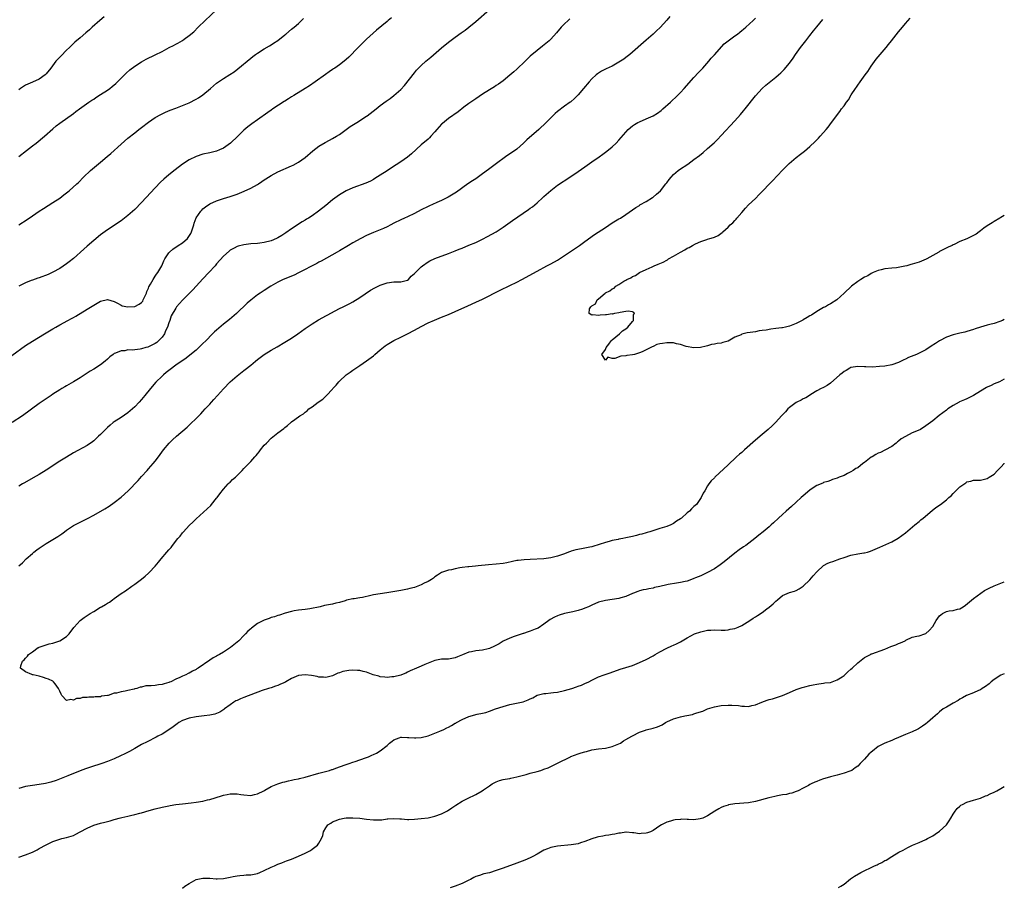
# Model space of a CAD drawing. Units: inches. Extents: x 2508000 to 2511000, y 1557000 to 1560000.
# Drawn here: x 2510711 to 2511000, y 1557587 to 1557841 of the extents above; entities that cross this region are included whole.
import ezdxf

# ---------------------------------------------------------------- set-up
doc = ezdxf.new("R2010")
doc.units = ezdxf.units.IN
doc.header["$MEASUREMENT"] = 0
doc.layers.add('LD25081557_10ft', color=9, linetype='Continuous')

msp = doc.modelspace()

# ---------------------------------------------------------------- linework, layer by layer
at = {"layer": 'LD25081557_10ft'}
for points, elevation in [([(2510709, 1557742.73), (2510713, 1557745.61), (2510715, 1557746.91), (2510718.57, 1557749), (2510721, 1557750.5), (2510721.85, 1557751), (2510723, 1557751.64), (2510725.33, 1557753), (2510726.44, 1557753.56), (2510727, 1557753.88), (2510727.73, 1557754.27), (2510731, 1557756.26), (2510733, 1557757.5), (2510735, 1557758.61), (2510737, 1557759.15), (2510739, 1557758.51), (2510739.95, 1557758.05), (2510741, 1557757.44), (2510741.3, 1557757.3), (2510743, 1557756.95), (2510745, 1557757.09), (2510746.28, 1557757.72), (2510747, 1557758.26), (2510747.33, 1557758.67), (2510747.51, 1557759), (2510748.43, 1557761), (2510748.55, 1557761.45), (2510749, 1557762.48), (2510749.14, 1557762.86), (2510749.63, 1557763.63), (2510750.38, 1557765), (2510751, 1557765.97), (2510751.42, 1557766.58), (2510751.78, 1557767), (2510752.9, 1557769), (2510753.54, 1557770.46), (2510753.82, 1557771), (2510755, 1557772.8), (2510755.16, 1557773), (2510756.13, 1557773.87), (2510757.78, 1557775), (2510759, 1557775.77), (2510760.42, 1557777), (2510760.71, 1557777.29), (2510761.48, 1557778.52), (2510761.68, 1557779), (2510762.33, 1557781), (2510762.45, 1557781.55), (2510763, 1557783.06), (2510764.34, 1557785), (2510764.65, 1557785.35), (2510765, 1557785.68), (2510765.71, 1557786.29), (2510767, 1557787.17), (2510769, 1557788.1), (2510771, 1557788.75), (2510773, 1557789.33), (2510775, 1557790.01), (2510775.71, 1557790.29), (2510777.11, 1557790.89), (2510779, 1557791.77), (2510781, 1557792.85), (2510781.25, 1557793), (2510782.29, 1557793.71), (2510783, 1557794.25), (2510783.45, 1557794.55), (2510785, 1557795.53), (2510787, 1557796.55), (2510791, 1557798.31), (2510791.47, 1557798.53), (2510793, 1557799.36), (2510795, 1557800.81), (2510797.25, 1557802.75), (2510799, 1557804.07), (2510800.82, 1557805.18), (2510802.12, 1557805.88), (2510803, 1557806.32), (2510804.19, 1557807), (2510805, 1557807.53), (2510807, 1557809), (2510808.13, 1557809.87), (2510810.09, 1557811), (2510813, 1557812.88), (2510813.18, 1557813), (2510815.75, 1557815), (2510817, 1557816), (2510818.73, 1557817.27), (2510819, 1557817.5), (2510819.89, 1557818.11), (2510821, 1557818.93), (2510823, 1557820.72), (2510824.07, 1557821.93), (2510827, 1557825.61), (2510827.64, 1557826.36), (2510828.25, 1557827), (2510829, 1557827.75), (2510830.37, 1557829), (2510831.8, 1557830.2), (2510835, 1557832.96), (2510837, 1557834.59), (2510839, 1557836.09), (2510840.7, 1557837.3), (2510841.85, 1557838.15), (2510843, 1557839.04), (2510845, 1557840.7), (2510849, 1557844.14)], 7010), ([(2510711, 1557801.11), (2510713.22, 1557802.78), (2510715, 1557804.19), (2510716.06, 1557805), (2510718.53, 1557807), (2510721, 1557809.21), (2510721.98, 1557810.02), (2510723, 1557810.82), (2510727, 1557813.68), (2510727.75, 1557814.25), (2510728.77, 1557815), (2510731.58, 1557817), (2510732.42, 1557817.58), (2510733, 1557817.93), (2510733.63, 1557818.37), (2510735, 1557819.21), (2510737, 1557820.52), (2510737.67, 1557821), (2510738.42, 1557821.58), (2510739.48, 1557822.52), (2510739.96, 1557823), (2510741, 1557824.08), (2510742.48, 1557825.52), (2510743.56, 1557826.44), (2510745, 1557827.52), (2510747, 1557828.81), (2510748.39, 1557829.61), (2510751, 1557830.92), (2510753, 1557831.91), (2510755.11, 1557833), (2510756.38, 1557833.62), (2510757, 1557833.98), (2510757.68, 1557834.32), (2510759, 1557835.14), (2510759.49, 1557835.49), (2510761, 1557836.53), (2510762.33, 1557837.67), (2510763.62, 1557839), (2510765.62, 1557841), (2510769, 1557844.1)], 7040), ([(2510872.57, 1557841.43), (2510872.09, 1557841), (2510871, 1557839.98), (2510870.09, 1557839), (2510868.69, 1557837.31), (2510867, 1557835.44), (2510866.54, 1557835), (2510864.61, 1557833.39), (2510863, 1557832.16), (2510861, 1557830.45), (2510859.46, 1557829), (2510857, 1557826.64), (2510856.12, 1557825.88), (2510855, 1557824.94), (2510853, 1557823.3), (2510851.7, 1557822.3), (2510851, 1557821.86), (2510850.49, 1557821.51), (2510849, 1557820.61), (2510847, 1557819.34), (2510845, 1557818.02), (2510843.52, 1557817), (2510843, 1557816.63), (2510841.51, 1557815.51), (2510839.81, 1557814.19), (2510837, 1557812.19), (2510835.24, 1557810.76), (2510835, 1557810.52), (2510834.26, 1557809.74), (2510833.61, 1557809), (2510833, 1557808.27), (2510831.86, 1557807), (2510831.44, 1557806.56), (2510831, 1557806.17), (2510829, 1557804.49), (2510826.16, 1557801.84), (2510825, 1557800.87), (2510823, 1557799.5), (2510820.27, 1557797.73), (2510819, 1557796.87), (2510817, 1557795.55), (2510815.43, 1557794.57), (2510815, 1557794.34), (2510814.13, 1557793.87), (2510812.75, 1557793.25), (2510809, 1557791.89), (2510807, 1557791), (2510805, 1557789.79), (2510803, 1557788.33), (2510801, 1557786.73), (2510798.9, 1557785), (2510797, 1557783.67), (2510795.97, 1557783), (2510795.36, 1557782.64), (2510795, 1557782.4), (2510794.09, 1557781.91), (2510793, 1557781.19), (2510792.88, 1557781.12), (2510791, 1557779.86), (2510789.32, 1557778.68), (2510789, 1557778.43), (2510788.1, 1557777.9), (2510787, 1557777.19), (2510786.6, 1557777), (2510785, 1557776.33), (2510783, 1557775.81), (2510781.67, 1557775.67), (2510781, 1557775.57), (2510779, 1557775.42), (2510777, 1557775.16), (2510775.28, 1557774.72), (2510775, 1557774.62), (2510774.17, 1557774.17), (2510773, 1557773.58), (2510772.67, 1557773.33), (2510771, 1557771.86), (2510769, 1557769.56), (2510768.76, 1557769.24), (2510768.55, 1557769), (2510766.75, 1557767), (2510765, 1557765.15), (2510762.05, 1557761.95), (2510761, 1557760.89), (2510759, 1557758.9), (2510757.29, 1557757), (2510757, 1557756.6), (2510755.68, 1557754.32), (2510755.29, 1557753), (2510755, 1557752.26), (2510754.61, 1557751), (2510754.05, 1557749.95), (2510753.68, 1557749), (2510753, 1557748.1), (2510752.01, 1557747), (2510751.48, 1557746.52), (2510751, 1557746.21), (2510749, 1557745.22), (2510748.82, 1557745.18), (2510748.22, 1557745), (2510747, 1557744.66), (2510746.56, 1557744.56), (2510745, 1557744.4), (2510744.27, 1557744.27), (2510743, 1557744.31), (2510742.09, 1557744.09), (2510741, 1557744.09), (2510739.35, 1557743.35), (2510739, 1557743.24), (2510738.66, 1557743), (2510737.73, 1557742.27), (2510737, 1557741.58), (2510736.31, 1557741), (2510735, 1557739.94), (2510733, 1557738.67), (2510731.94, 1557738.06), (2510730.72, 1557737.28), (2510729, 1557736.16), (2510727.06, 1557734.94), (2510725, 1557733.76), (2510724.49, 1557733.51), (2510723.62, 1557733), (2510723, 1557732.63), (2510721, 1557731.36), (2510720.46, 1557731), (2510718.44, 1557729.56), (2510717, 1557728.57), (2510712.06, 1557725), (2510709.09, 1557723)], 7000), ([(2510710.98, 1557780.98), (2510713.45, 1557782.55), (2510715, 1557783.63), (2510717, 1557785.01), (2510718.21, 1557785.79), (2510721, 1557787.55), (2510723, 1557788.89), (2510724.21, 1557789.79), (2510725.76, 1557791), (2510728.03, 1557793), (2510728.52, 1557793.48), (2510729.95, 1557795), (2510732.04, 1557797), (2510735, 1557799.41), (2510736.95, 1557801.05), (2510738.01, 1557801.99), (2510741, 1557804.69), (2510743, 1557806.41), (2510745, 1557808.04), (2510746.22, 1557809), (2510747, 1557809.61), (2510749, 1557811.13), (2510751, 1557812.46), (2510752.63, 1557813.37), (2510753.97, 1557814.03), (2510755.36, 1557814.64), (2510757, 1557815.29), (2510759, 1557816.03), (2510761, 1557816.84), (2510763, 1557817.86), (2510763.71, 1557818.29), (2510765, 1557819.17), (2510767.17, 1557821), (2510769, 1557822.6), (2510769.23, 1557822.77), (2510771, 1557823.99), (2510772.88, 1557825.12), (2510774.11, 1557825.89), (2510775.26, 1557826.74), (2510779, 1557829.92), (2510779.6, 1557830.4), (2510780.41, 1557831), (2510781, 1557831.41), (2510783, 1557832.63), (2510784.49, 1557833.51), (2510785, 1557833.78), (2510785.73, 1557834.27), (2510787, 1557835.07), (2510789, 1557836.76), (2510789.31, 1557837), (2510791, 1557838.44), (2510791.33, 1557838.67), (2510791.78, 1557839), (2510793, 1557840.05), (2510794.5, 1557841.5)], 7030), ([(2510901.88, 1557842.12), (2510900.99, 1557841.01), (2510899.06, 1557838.94), (2510898.05, 1557837.95), (2510897, 1557836.96), (2510895, 1557835.17), (2510890.17, 1557831), (2510889, 1557830.06), (2510888.4, 1557829.6), (2510887, 1557828.69), (2510885, 1557827.61), (2510883.23, 1557826.77), (2510881.91, 1557826.09), (2510880.68, 1557825.32), (2510880.29, 1557825), (2510879, 1557823.83), (2510878.23, 1557823), (2510876.57, 1557821), (2510875, 1557819.18), (2510873.91, 1557818.09), (2510872.85, 1557817.15), (2510872.65, 1557817), (2510871, 1557815.79), (2510869, 1557814.3), (2510868.32, 1557813.68), (2510867.61, 1557813), (2510867, 1557812.45), (2510865.6, 1557811), (2510863.47, 1557809), (2510860.02, 1557805.98), (2510859, 1557804.98), (2510857, 1557803.26), (2510853.71, 1557801), (2510851.06, 1557799), (2510849.91, 1557798.09), (2510848.74, 1557797.26), (2510847, 1557795.94), (2510845, 1557794.53), (2510844.07, 1557793.93), (2510842.72, 1557793), (2510839.38, 1557790.62), (2510836.91, 1557789.09), (2510835, 1557788.16), (2510833.56, 1557787.56), (2510832.36, 1557787), (2510831.42, 1557786.58), (2510831, 1557786.42), (2510829, 1557785.44), (2510827, 1557784.38), (2510825, 1557783.38), (2510824.15, 1557783), (2510823, 1557782.45), (2510821, 1557781.47), (2510820.08, 1557781), (2510819, 1557780.4), (2510817.96, 1557779.96), (2510817, 1557779.51), (2510815, 1557778.74), (2510813, 1557777.87), (2510811.26, 1557777), (2510809, 1557775.75), (2510807.71, 1557775), (2510805, 1557773.36), (2510804.38, 1557773), (2510801.27, 1557771.27), (2510799.65, 1557770.35), (2510799, 1557770.02), (2510798.36, 1557769.64), (2510793.06, 1557766.94), (2510791.7, 1557766.3), (2510788.51, 1557765), (2510787, 1557764.23), (2510784.89, 1557763), (2510783, 1557761.76), (2510781.76, 1557761), (2510781, 1557760.48), (2510779, 1557758.92), (2510777.99, 1557758.01), (2510774.84, 1557755), (2510772.78, 1557753.22), (2510771, 1557751.84), (2510769, 1557750.17), (2510768.38, 1557749.62), (2510767.77, 1557749), (2510765.8, 1557747), (2510765, 1557746.17), (2510763, 1557744.27), (2510761.19, 1557742.81), (2510760.05, 1557741.95), (2510757, 1557739.82), (2510755.38, 1557738.62), (2510754.26, 1557737.74), (2510753.41, 1557737), (2510753, 1557736.63), (2510751.16, 1557734.84), (2510749.58, 1557733), (2510748, 1557731), (2510747, 1557729.77), (2510746.31, 1557729), (2510745, 1557727.61), (2510744.31, 1557727), (2510743, 1557725.91), (2510741, 1557724.55), (2510739, 1557723.24), (2510738.7, 1557723), (2510737.79, 1557722.21), (2510737, 1557721.57), (2510736.41, 1557721), (2510735, 1557719.56), (2510734.41, 1557719), (2510733, 1557717.69), (2510732.61, 1557717.39), (2510731, 1557716.29), (2510727, 1557714.09), (2510725, 1557712.91), (2510723, 1557711.66), (2510719, 1557709.06), (2510717, 1557707.82), (2510715.21, 1557706.79), (2510712.65, 1557705.35), (2510712.06, 1557705), (2510711, 1557704.34)], 6990), ([(2510736.02, 1557841.99), (2510734.79, 1557841), (2510732.56, 1557839), (2510731.76, 1557838.24), (2510730.69, 1557837.31), (2510729, 1557835.91), (2510727.44, 1557834.56), (2510727, 1557834.2), (2510725.83, 1557833), (2510725, 1557832.21), (2510723.41, 1557830.59), (2510722.41, 1557829.59), (2510721.88, 1557829), (2510720.35, 1557827), (2510719, 1557825.29), (2510718.71, 1557825), (2510717, 1557823.79), (2510715, 1557822.85), (2510713.67, 1557822.33), (2510713, 1557821.95), (2510712.37, 1557821.63), (2510711.46, 1557821), (2510711, 1557820.66)], 7050), ([(2510820.25, 1557841.75), (2510819.32, 1557841), (2510819, 1557840.71), (2510815.9, 1557838.1), (2510813, 1557835.44), (2510810.51, 1557833), (2510807.79, 1557830.21), (2510807, 1557829.48), (2510806.41, 1557829), (2510805, 1557827.92), (2510803.66, 1557827), (2510803.26, 1557826.74), (2510803, 1557826.55), (2510802.06, 1557825.94), (2510800.89, 1557825.11), (2510797.87, 1557823), (2510796.2, 1557821.8), (2510794.98, 1557821.02), (2510791.67, 1557819), (2510791, 1557818.61), (2510790.04, 1557817.96), (2510789, 1557817.34), (2510788.8, 1557817.19), (2510785.47, 1557815), (2510785, 1557814.67), (2510784.04, 1557813.96), (2510781, 1557811.8), (2510779.34, 1557810.66), (2510778.2, 1557809.79), (2510777, 1557808.75), (2510775.25, 1557807), (2510773.09, 1557805), (2510771, 1557803.53), (2510769.89, 1557803), (2510769, 1557802.61), (2510767, 1557802.11), (2510765, 1557801.71), (2510763, 1557801.09), (2510761, 1557800.13), (2510759, 1557798.85), (2510756.81, 1557797.19), (2510755, 1557795.71), (2510753.55, 1557794.45), (2510752.51, 1557793.49), (2510751, 1557791.92), (2510748.36, 1557789), (2510747, 1557787.53), (2510745, 1557785.5), (2510743, 1557783.73), (2510742.04, 1557783), (2510741, 1557782.24), (2510737, 1557779.53), (2510735, 1557778.06), (2510733, 1557776.45), (2510731, 1557774.72), (2510730.11, 1557773.89), (2510727, 1557771.18), (2510725.79, 1557770.21), (2510725, 1557769.61), (2510723, 1557768.23), (2510721, 1557767.09), (2510720.81, 1557767), (2510719.56, 1557766.44), (2510717, 1557765.51), (2510716.61, 1557765.39), (2510715, 1557764.81), (2510714.67, 1557764.67), (2510713, 1557764.02), (2510711, 1557763.07)], 7020), ([(2510711, 1557681), (2510712.09, 1557681.91), (2510713.2, 1557683), (2510715, 1557684.64), (2510715.43, 1557685), (2510716.33, 1557685.67), (2510717, 1557686.2), (2510718.18, 1557687), (2510719, 1557687.52), (2510721, 1557688.69), (2510721.48, 1557689), (2510722.42, 1557689.58), (2510723, 1557689.97), (2510723.59, 1557690.41), (2510724.35, 1557691), (2510725, 1557691.48), (2510727, 1557692.8), (2510728.45, 1557693.55), (2510729, 1557693.84), (2510729.78, 1557694.22), (2510731.11, 1557694.89), (2510733, 1557695.88), (2510736.25, 1557697.75), (2510737.47, 1557698.53), (2510739, 1557699.59), (2510741, 1557701.15), (2510743.03, 1557702.97), (2510745.98, 1557706.02), (2510747, 1557707.21), (2510748.63, 1557709), (2510749, 1557709.44), (2510750.41, 1557711), (2510751, 1557711.74), (2510751.97, 1557713), (2510753.4, 1557715), (2510755.07, 1557717), (2510756.05, 1557717.95), (2510757.23, 1557719), (2510760.34, 1557721.66), (2510761, 1557722.29), (2510761.38, 1557722.62), (2510763, 1557724.19), (2510764.4, 1557725.6), (2510765, 1557726.23), (2510765.69, 1557727), (2510767, 1557728.42), (2510767.48, 1557729), (2510768.21, 1557729.79), (2510769.25, 1557731), (2510771, 1557732.95), (2510773, 1557734.99), (2510775, 1557736.74), (2510777, 1557738.33), (2510777.39, 1557738.61), (2510779, 1557739.89), (2510780.42, 1557741), (2510781, 1557741.47), (2510783, 1557742.96), (2510785, 1557744.28), (2510786.72, 1557745.28), (2510789, 1557746.56), (2510791, 1557747.76), (2510792.78, 1557749), (2510795, 1557750.64), (2510797, 1557752.01), (2510798.86, 1557753.14), (2510800.15, 1557753.85), (2510801, 1557754.28), (2510801.46, 1557754.54), (2510803.76, 1557755.76), (2510805, 1557756.43), (2510806.08, 1557757), (2510808.03, 1557757.97), (2510809, 1557758.48), (2510811, 1557759.69), (2510814.18, 1557761.82), (2510815.43, 1557762.57), (2510817, 1557763.35), (2510819, 1557764.02), (2510821, 1557764.28), (2510822.31, 1557764.31), (2510823, 1557764.3), (2510825, 1557764.81), (2510825.25, 1557765), (2510826.07, 1557765.93), (2510827, 1557766.7), (2510827.13, 1557766.87), (2510829, 1557768.73), (2510829.34, 1557769), (2510831, 1557770.14), (2510831.57, 1557770.43), (2510833, 1557771.1), (2510837, 1557772.58), (2510839, 1557773.37), (2510840.15, 1557773.85), (2510841, 1557774.18), (2510843, 1557775.01), (2510845, 1557775.88), (2510847, 1557776.84), (2510848.44, 1557777.56), (2510849.73, 1557778.27), (2510850.95, 1557779), (2510853, 1557780.33), (2510855.74, 1557782.26), (2510860.51, 1557785.49), (2510861, 1557785.87), (2510861.66, 1557786.34), (2510863, 1557787.48), (2510864.69, 1557789), (2510865, 1557789.3), (2510867, 1557791.12), (2510869, 1557792.65), (2510872.62, 1557795), (2510875, 1557796.62), (2510877, 1557798.06), (2510879, 1557799.47), (2510881.23, 1557801), (2510882.26, 1557801.74), (2510883.4, 1557802.6), (2510885, 1557803.91), (2510886.17, 1557805), (2510887, 1557805.85), (2510889, 1557808.21), (2510889.74, 1557809), (2510891, 1557810.07), (2510891.54, 1557810.46), (2510892.52, 1557811), (2510893, 1557811.24), (2510895, 1557812.09), (2510896.99, 1557813.01), (2510898.25, 1557813.75), (2510899.41, 1557814.59), (2510899.89, 1557815), (2510902.08, 1557817), (2510904.2, 1557819), (2510905, 1557819.8), (2510906.13, 1557821), (2510909, 1557824.28), (2510910.34, 1557825.66), (2510911.58, 1557827), (2510913.31, 1557829), (2510914.06, 1557829.94), (2510915, 1557830.89), (2510917.88, 1557834.12), (2510919, 1557835), (2510921, 1557836.49), (2510921.72, 1557837), (2510922.43, 1557837.57), (2510923, 1557838), (2510923.54, 1557838.46), (2510924.21, 1557839), (2510926.33, 1557841), (2510927, 1557841.69)], 6980), ([(2511000, 1557753.28), (2510999.47, 1557753), (2510998.7, 1557752.7), (2510997, 1557752.12), (2510995.75, 1557751.75), (2510995, 1557751.57), (2510993, 1557751.04), (2510991.47, 1557750.53), (2510991, 1557750.34), (2510989, 1557749.7), (2510988.45, 1557749.55), (2510987, 1557749.23), (2510985, 1557748.73), (2510983, 1557748.02), (2510981.01, 1557747), (2510979.83, 1557746.17), (2510978.59, 1557745.41), (2510977, 1557744.39), (2510975, 1557743.36), (2510974.22, 1557743), (2510971.92, 1557742.08), (2510971, 1557741.64), (2510970.54, 1557741.46), (2510969.77, 1557741), (2510969, 1557740.64), (2510967, 1557739.93), (2510965, 1557739.57), (2510963.42, 1557739.42), (2510961.3, 1557739.3), (2510959.35, 1557739.35), (2510959, 1557739.38), (2510957, 1557739.47), (2510955, 1557739.14), (2510954.7, 1557739), (2510953.67, 1557738.33), (2510953, 1557737.98), (2510952.5, 1557737.5), (2510951.78, 1557737), (2510949, 1557734.6), (2510948.09, 1557733.91), (2510947, 1557733.35), (2510946.78, 1557733.22), (2510946.31, 1557733), (2510945, 1557732.31), (2510943.26, 1557731.26), (2510942.86, 1557731), (2510941.76, 1557730.24), (2510941, 1557729.96), (2510940.42, 1557729.58), (2510939.15, 1557729), (2510939, 1557728.92), (2510937, 1557727.43), (2510936.5, 1557727), (2510935.79, 1557726.21), (2510934.65, 1557725), (2510933, 1557723.15), (2510931.94, 1557722.06), (2510930.77, 1557721), (2510928.38, 1557719), (2510927.65, 1557718.35), (2510927, 1557717.84), (2510923.77, 1557715), (2510923, 1557714.27), (2510922.3, 1557713.7), (2510921.51, 1557713), (2510921, 1557712.46), (2510919.42, 1557711), (2510919, 1557710.57), (2510915.14, 1557707), (2510915, 1557706.84), (2510914.08, 1557705.92), (2510913.33, 1557705), (2510913, 1557704.48), (2510912.14, 1557703), (2510911.71, 1557702.29), (2510911.14, 1557701), (2510909.71, 1557699), (2510909.32, 1557698.68), (2510909, 1557698.35), (2510908.26, 1557697.74), (2510907.65, 1557697), (2510907, 1557696.5), (2510905.35, 1557695), (2510905.14, 1557694.86), (2510905, 1557694.74), (2510903.88, 1557694.12), (2510903, 1557693.41), (2510902.16, 1557693), (2510901, 1557692.57), (2510900.34, 1557692.34), (2510899, 1557691.95), (2510896.05, 1557691), (2510895.24, 1557690.76), (2510895, 1557690.71), (2510893.69, 1557690.31), (2510893, 1557690.16), (2510892.1, 1557689.9), (2510891, 1557689.64), (2510889, 1557689.18), (2510888.14, 1557689), (2510887, 1557688.82), (2510886.75, 1557688.75), (2510885, 1557688.4), (2510884.11, 1557688.11), (2510883, 1557687.83), (2510881.23, 1557687.23), (2510879.3, 1557686.7), (2510879, 1557686.59), (2510878.44, 1557686.44), (2510877, 1557686.13), (2510876.02, 1557685.98), (2510874.36, 1557685.64), (2510873, 1557685.28), (2510872.78, 1557685.22), (2510872.24, 1557685), (2510871, 1557684.55), (2510869, 1557683.79), (2510867, 1557683.29), (2510865, 1557683.06), (2510861, 1557682.83), (2510859.24, 1557682.76), (2510857.42, 1557682.58), (2510857, 1557682.51), (2510855.74, 1557682.26), (2510854.09, 1557681.91), (2510853, 1557681.7), (2510851, 1557681.47), (2510848.71, 1557681.29), (2510845.71, 1557681), (2510844.9, 1557680.9), (2510843, 1557680.74), (2510842.69, 1557680.69), (2510841, 1557680.51), (2510840.36, 1557680.36), (2510839, 1557680.14), (2510837.86, 1557679.86), (2510837, 1557679.7), (2510835, 1557679), (2510833.79, 1557678.21), (2510833, 1557677.73), (2510832.6, 1557677.4), (2510831.98, 1557677), (2510831, 1557676.44), (2510829.9, 1557675.9), (2510829, 1557675.42), (2510827.98, 1557675), (2510827, 1557674.67), (2510825.66, 1557674.34), (2510825, 1557674.16), (2510824.02, 1557673.98), (2510823, 1557673.77), (2510820.68, 1557673.32), (2510818.96, 1557673.04), (2510817, 1557672.79), (2510815, 1557672.45), (2510814.28, 1557672.28), (2510811.74, 1557671.74), (2510811, 1557671.63), (2510809.32, 1557671.32), (2510809, 1557671.29), (2510807.13, 1557670.87), (2510806.69, 1557670.69), (2510805, 1557670.2), (2510803.99, 1557670.01), (2510803, 1557669.71), (2510802.38, 1557669.62), (2510800.69, 1557669.31), (2510799.41, 1557669), (2510796.35, 1557668.35), (2510795, 1557668.16), (2510793, 1557667.95), (2510791.76, 1557667.76), (2510791, 1557667.6), (2510789.08, 1557667.08), (2510787.46, 1557666.54), (2510787, 1557666.46), (2510785.94, 1557666.06), (2510785, 1557665.8), (2510784.43, 1557665.57), (2510783, 1557665.06), (2510781, 1557664.04), (2510779.26, 1557662.74), (2510779, 1557662.53), (2510778.19, 1557661.81), (2510777.45, 1557661), (2510777, 1557660.56), (2510775.49, 1557659), (2510775, 1557658.55), (2510773.12, 1557657), (2510771, 1557655.66), (2510769.87, 1557655), (2510769.3, 1557654.7), (2510769, 1557654.51), (2510768, 1557654), (2510767, 1557653.29), (2510763.59, 1557651), (2510763.21, 1557650.79), (2510763, 1557650.62), (2510761.9, 1557650.1), (2510761, 1557649.51), (2510760.64, 1557649.36), (2510760.02, 1557649), (2510759, 1557648.6), (2510758.25, 1557648.25), (2510757, 1557647.75), (2510755.58, 1557647), (2510755.16, 1557646.84), (2510755, 1557646.75), (2510753.6, 1557646.4), (2510753, 1557646.14), (2510751.93, 1557646.07), (2510751, 1557645.91), (2510749.79, 1557645.79), (2510749, 1557645.79), (2510748.25, 1557645.75), (2510747, 1557645.44), (2510746.6, 1557645.4), (2510745.58, 1557645), (2510745, 1557644.86), (2510744.79, 1557644.79), (2510743, 1557644.42), (2510742.2, 1557644.2), (2510741, 1557644.05), (2510739.64, 1557643.64), (2510739, 1557643.6), (2510737.2, 1557643), (2510737, 1557642.95), (2510735.28, 1557642.72), (2510735, 1557642.6), (2510733.43, 1557642.57), (2510733, 1557642.44), (2510731.52, 1557642.48), (2510731, 1557642.37), (2510729.68, 1557642.32), (2510729, 1557642.11), (2510727.94, 1557642.06), (2510727, 1557641.58), (2510726.23, 1557641.77), (2510725, 1557641.52), (2510723.62, 1557643), (2510723.39, 1557643.39), (2510723, 1557644.18), (2510722.77, 1557644.77), (2510722.65, 1557645), (2510721.67, 1557646.33), (2510721.22, 1557647), (2510721.09, 1557647.09), (2510721, 1557647.13), (2510719.75, 1557647.75), (2510719, 1557647.98), (2510718.25, 1557648.25), (2510717, 1557648.59), (2510715.18, 1557649), (2510715, 1557649.06), (2510714.86, 1557649.14), (2510713, 1557649.85), (2510711.52, 1557651), (2510711.61, 1557651.61), (2510712.11, 1557653), (2510712.61, 1557653.39), (2510713, 1557653.94), (2510713.5, 1557654.5), (2510713.83, 1557655), (2510715, 1557655.76), (2510716.69, 1557657), (2510716.92, 1557657.08), (2510717, 1557657.13), (2510718.4, 1557657.6), (2510719, 1557657.84), (2510719.91, 1557658.09), (2510721, 1557658.35), (2510723, 1557658.98), (2510725, 1557660.26), (2510725.72, 1557661), (2510727.14, 1557662.86), (2510727.22, 1557663), (2510729.04, 1557665), (2510730.21, 1557665.79), (2510731, 1557666.38), (2510731.38, 1557666.62), (2510731.9, 1557667), (2510733, 1557667.62), (2510735, 1557668.82), (2510735.28, 1557669), (2510736.39, 1557669.61), (2510737, 1557670.02), (2510737.62, 1557670.38), (2510738.43, 1557671), (2510739, 1557671.39), (2510741, 1557672.84), (2510742.31, 1557673.69), (2510744.15, 1557675), (2510745, 1557675.57), (2510747, 1557677.06), (2510748.06, 1557677.94), (2510749, 1557678.81), (2510749.19, 1557679), (2510751, 1557680.94), (2510751.96, 1557682.04), (2510752.73, 1557683), (2510754.42, 1557685), (2510755, 1557685.67), (2510755.63, 1557686.37), (2510756.1, 1557687), (2510757.68, 1557689), (2510758.29, 1557689.71), (2510759, 1557690.63), (2510759.32, 1557691), (2510761, 1557692.78), (2510762.15, 1557693.85), (2510763, 1557694.73), (2510766.28, 1557697.72), (2510767.27, 1557698.73), (2510767.52, 1557699), (2510769, 1557700.81), (2510769.15, 1557701), (2510769.91, 1557702.09), (2510771, 1557703.44), (2510772.43, 1557705), (2510772.71, 1557705.29), (2510773, 1557705.55), (2510773.71, 1557706.29), (2510774.54, 1557707), (2510776.54, 1557709), (2510777, 1557709.52), (2510779, 1557711.55), (2510780.25, 1557713), (2510780.63, 1557713.37), (2510781, 1557713.87), (2510781.53, 1557714.47), (2510781.87, 1557715), (2510783, 1557716.35), (2510783.6, 1557717), (2510785, 1557718.4), (2510787, 1557720.01), (2510788.71, 1557721.29), (2510789, 1557721.55), (2510789.83, 1557722.17), (2510790.74, 1557723), (2510791, 1557723.2), (2510791.91, 1557723.91), (2510793.38, 1557725), (2510794.44, 1557725.56), (2510795, 1557726.07), (2510795.55, 1557726.45), (2510796.09, 1557727), (2510797, 1557727.59), (2510798.82, 1557729), (2510800.13, 1557729.87), (2510801, 1557730.75), (2510801.14, 1557730.86), (2510801.26, 1557731), (2510803, 1557732.86), (2510803.11, 1557733), (2510804.04, 1557733.96), (2510804.83, 1557735), (2510805, 1557735.18), (2510807, 1557737.03), (2510808.18, 1557737.82), (2510809, 1557738.42), (2510809.84, 1557739), (2510811, 1557739.73), (2510813, 1557741.1), (2510815, 1557742.64), (2510815.43, 1557743), (2510817, 1557744.38), (2510818.48, 1557745.52), (2510819, 1557745.89), (2510821, 1557747.07), (2510823, 1557748.08), (2510825, 1557749.06), (2510827, 1557750.1), (2510829, 1557751.2), (2510831, 1557752.25), (2510832.9, 1557753.1), (2510835, 1557753.91), (2510837, 1557754.7), (2510839, 1557755.56), (2510842.71, 1557757.29), (2510845, 1557758.29), (2510847, 1557759.19), (2510852.17, 1557761.83), (2510855, 1557763.2), (2510857, 1557764.2), (2510858.53, 1557765), (2510863, 1557767.46), (2510865.88, 1557769), (2510866.62, 1557769.38), (2510867, 1557769.56), (2510869, 1557770.67), (2510869.53, 1557771), (2510872.54, 1557773), (2510875.47, 1557775), (2510877, 1557776.12), (2510879.84, 1557778.16), (2510883, 1557780.26), (2510885, 1557781.56), (2510887, 1557782.77), (2510887.4, 1557783), (2510889, 1557784.02), (2510891.94, 1557786.06), (2510893, 1557786.72), (2510893.16, 1557786.84), (2510895, 1557787.87), (2510896.82, 1557789), (2510897, 1557789.13), (2510898.02, 1557789.98), (2510899.13, 1557791), (2510900.77, 1557793), (2510901, 1557793.33), (2510901.71, 1557794.29), (2510902.27, 1557795), (2510903, 1557795.83), (2510904.39, 1557797), (2510904.74, 1557797.26), (2510907.15, 1557798.85), (2510909, 1557800.15), (2510910.61, 1557801.39), (2510911.72, 1557802.28), (2510913, 1557803.4), (2510914.9, 1557805.1), (2510915.91, 1557806.09), (2510917, 1557807.22), (2510921, 1557811.57), (2510922.61, 1557813.39), (2510923.54, 1557814.46), (2510923.97, 1557815), (2510927, 1557818.83), (2510928.99, 1557821), (2510930.05, 1557821.95), (2510931, 1557822.74), (2510933, 1557824.34), (2510933.74, 1557825), (2510934.42, 1557825.58), (2510935.44, 1557826.56), (2510937, 1557828.44), (2510938.07, 1557829.93), (2510938.76, 1557831), (2510940.22, 1557833), (2510941.45, 1557834.55), (2510941.77, 1557835), (2510943, 1557836.59), (2510944.09, 1557837.91), (2510945, 1557839.12), (2510946.75, 1557841.25)], 6970), ([(2511000, 1557783.8), (2510999, 1557783.16), (2510998.72, 1557783), (2510997, 1557781.95), (2510996.43, 1557781.57), (2510995.43, 1557781), (2510995, 1557780.71), (2510994.02, 1557780.02), (2510993, 1557779.26), (2510992.61, 1557779), (2510991.7, 1557778.3), (2510991, 1557777.89), (2510990.42, 1557777.58), (2510989, 1557776.92), (2510987, 1557776.11), (2510985.26, 1557775.26), (2510985, 1557775.15), (2510984.72, 1557775), (2510983.55, 1557774.45), (2510981, 1557773.15), (2510980.76, 1557773), (2510977.27, 1557771), (2510977.09, 1557770.91), (2510975.67, 1557770.33), (2510975, 1557770.09), (2510973, 1557769.45), (2510972.63, 1557769.37), (2510971.39, 1557769), (2510970.86, 1557768.86), (2510968.42, 1557768.42), (2510967, 1557768.31), (2510965, 1557768.1), (2510963.84, 1557767.84), (2510963, 1557767.6), (2510961.57, 1557767), (2510961.2, 1557766.8), (2510961, 1557766.74), (2510959.97, 1557766.03), (2510959, 1557765.63), (2510957.95, 1557765), (2510957, 1557764.39), (2510955.14, 1557763), (2510953, 1557760.97), (2510950.88, 1557759), (2510949, 1557757.84), (2510948.45, 1557757.55), (2510947.52, 1557757), (2510947, 1557756.73), (2510945, 1557755.57), (2510943.43, 1557754.57), (2510943, 1557754.31), (2510942.15, 1557753.85), (2510941, 1557753.14), (2510940.9, 1557753.1), (2510940.74, 1557753), (2510939, 1557752.12), (2510937.47, 1557751.47), (2510937, 1557751.29), (2510935.88, 1557751), (2510935, 1557750.82), (2510934.78, 1557750.78), (2510933, 1557750.58), (2510931.56, 1557750.44), (2510930.12, 1557750.12), (2510929, 1557749.98), (2510928.11, 1557749.89), (2510927, 1557749.68), (2510925.44, 1557749.44), (2510924.63, 1557749.37), (2510923.4, 1557749), (2510923, 1557748.91), (2510922.8, 1557748.8), (2510921, 1557748.07), (2510919, 1557746.93), (2510917.46, 1557746.54), (2510917, 1557746.34), (2510915.8, 1557746.2), (2510915, 1557745.98), (2510914.12, 1557745.88), (2510913, 1557745.56), (2510912.53, 1557745.47), (2510910.93, 1557745.07), (2510909, 1557744.9), (2510908.93, 1557744.93), (2510906.66, 1557745.34), (2510905, 1557745.9), (2510903.9, 1557746.1), (2510903, 1557746.36), (2510901.61, 1557746.39), (2510901, 1557746.43), (2510899.76, 1557746.24), (2510899, 1557746.11), (2510898.13, 1557745.87), (2510897, 1557745.36), (2510896.72, 1557745.28), (2510896.34, 1557745), (2510895, 1557744.32), (2510893.76, 1557743.76), (2510893, 1557743.43), (2510891.53, 1557743), (2510891, 1557742.88), (2510889.33, 1557742.67), (2510889, 1557742.6), (2510887.53, 1557742.47), (2510885.79, 1557741.79), (2510885, 1557741.82), (2510883.77, 1557742.23), (2510883, 1557741.28), (2510881.96, 1557743), (2510883, 1557744.46), (2510883.23, 1557745), (2510884.01, 1557745.99), (2510884.73, 1557747), (2510885, 1557747.29), (2510887.14, 1557749), (2510888.03, 1557749.97), (2510889, 1557750.55), (2510889.57, 1557751), (2510891, 1557752.7), (2510891.27, 1557753), (2510891.3, 1557754.7), (2510891.52, 1557755), (2510891.31, 1557755.31), (2510891, 1557755.47), (2510889.72, 1557755.72), (2510889, 1557755.59), (2510887.34, 1557755.34), (2510887, 1557755.22), (2510885.72, 1557755), (2510885.14, 1557754.86), (2510885, 1557754.88), (2510883.37, 1557754.63), (2510883, 1557754.62), (2510881.49, 1557754.51), (2510881, 1557754.45), (2510879.38, 1557754.62), (2510879, 1557754.55), (2510878.25, 1557755), (2510878.35, 1557756.35), (2510878.75, 1557757), (2510879, 1557757.23), (2510880.16, 1557757.84), (2510880.59, 1557759), (2510881, 1557759.31), (2510882.91, 1557761), (2510883, 1557761.06), (2510884.35, 1557761.65), (2510885, 1557762.25), (2510885.57, 1557762.43), (2510886.05, 1557763), (2510887, 1557763.5), (2510888.46, 1557764.46), (2510889, 1557764.75), (2510889.33, 1557765), (2510890.49, 1557765.51), (2510891, 1557765.84), (2510891.8, 1557766.2), (2510893.01, 1557767), (2510895, 1557767.89), (2510896.74, 1557768.74), (2510897.32, 1557769), (2510898.53, 1557769.47), (2510899, 1557769.72), (2510899.93, 1557770.07), (2510901, 1557770.69), (2510901.22, 1557770.78), (2510901.56, 1557771), (2510903, 1557771.8), (2510905, 1557773.04), (2510906.31, 1557773.69), (2510907, 1557774.15), (2510907.61, 1557774.39), (2510908.56, 1557775), (2510909.47, 1557775.47), (2510911, 1557776.1), (2510912.74, 1557776.74), (2510913, 1557776.8), (2510913.61, 1557777), (2510914.71, 1557777.29), (2510915, 1557777.44), (2510916.07, 1557777.93), (2510917.23, 1557778.77), (2510917.42, 1557779), (2510919, 1557780.32), (2510919.61, 1557781), (2510920.38, 1557781.62), (2510921, 1557782.31), (2510921.36, 1557782.64), (2510921.59, 1557783), (2510923, 1557784.66), (2510924.13, 1557785.87), (2510925, 1557786.86), (2510927, 1557788.76), (2510928.13, 1557789.87), (2510929.19, 1557791), (2510931.13, 1557793), (2510932.07, 1557793.93), (2510935, 1557797.06), (2510935.97, 1557798.03), (2510936.91, 1557799), (2510939, 1557800.8), (2510940.27, 1557801.73), (2510941, 1557802.35), (2510941.37, 1557802.63), (2510943, 1557804.03), (2510944.55, 1557805.45), (2510945, 1557805.92), (2510945.55, 1557806.45), (2510946.02, 1557807), (2510947, 1557808.11), (2510947.73, 1557809), (2510948.32, 1557809.68), (2510949.34, 1557811), (2510951.77, 1557814.23), (2510952.3, 1557815), (2510953, 1557815.92), (2510953.75, 1557817), (2510954.3, 1557817.7), (2510955.12, 1557819.12), (2510956.36, 1557821), (2510956.63, 1557821.37), (2510957, 1557821.97), (2510957.71, 1557823), (2510959.16, 1557825), (2510959.97, 1557826.03), (2510961, 1557827.6), (2510962.41, 1557829.59), (2510963.59, 1557831), (2510965.35, 1557833), (2510966.08, 1557833.92), (2510966.96, 1557835), (2510969, 1557837.67), (2510970.14, 1557839), (2510971, 1557840.04), (2510972.37, 1557841.63)], 6960), ([(2511000, 1557735.79), (2510998.62, 1557735), (2510997, 1557734.34), (2510996.1, 1557733.9), (2510995, 1557733.4), (2510994.73, 1557733.27), (2510993, 1557732.26), (2510990.94, 1557731), (2510989, 1557730.02), (2510988.28, 1557729.72), (2510986.9, 1557729.1), (2510986.72, 1557729), (2510985, 1557728.06), (2510983.44, 1557727), (2510983, 1557726.68), (2510980.93, 1557725.07), (2510979, 1557723.54), (2510978.37, 1557723), (2510977, 1557722.01), (2510975.38, 1557721), (2510974.7, 1557720.7), (2510973, 1557720.01), (2510971.03, 1557718.97), (2510969.79, 1557718.21), (2510969, 1557717.53), (2510968.67, 1557717.33), (2510968.28, 1557717), (2510967, 1557716), (2510965, 1557714.96), (2510963.72, 1557714.28), (2510963, 1557714.03), (2510962.37, 1557713.63), (2510961.25, 1557713), (2510961, 1557712.84), (2510959, 1557711.34), (2510958.52, 1557711), (2510957, 1557709.78), (2510956.5, 1557709.5), (2510955.7, 1557709), (2510955, 1557708.54), (2510954.03, 1557708.03), (2510953, 1557707.53), (2510951.55, 1557707), (2510951.16, 1557706.84), (2510951, 1557706.74), (2510949.64, 1557706.36), (2510949, 1557706.06), (2510948.23, 1557705.77), (2510947, 1557705.4), (2510946.76, 1557705.24), (2510945, 1557704.52), (2510943.67, 1557703.67), (2510943, 1557703.21), (2510941, 1557701.54), (2510940.43, 1557701), (2510939, 1557699.71), (2510937.63, 1557698.37), (2510936.06, 1557697), (2510935, 1557696.04), (2510933.8, 1557695), (2510932.36, 1557693.64), (2510931.6, 1557693), (2510931, 1557692.46), (2510929.24, 1557691), (2510928.06, 1557689.94), (2510926.88, 1557689), (2510924.21, 1557687), (2510923.47, 1557686.53), (2510922.29, 1557685.71), (2510921, 1557684.7), (2510917.88, 1557682.12), (2510916.72, 1557681.28), (2510915, 1557680.12), (2510913, 1557679), (2510911, 1557678.1), (2510909.44, 1557677.44), (2510909, 1557677.26), (2510908.8, 1557677.2), (2510907, 1557676.54), (2510906.41, 1557676.41), (2510905, 1557676.06), (2510903.89, 1557675.89), (2510901.47, 1557675.47), (2510901, 1557675.41), (2510899, 1557674.95), (2510897.38, 1557674.62), (2510897, 1557674.45), (2510895.74, 1557674.26), (2510895, 1557674.07), (2510894.08, 1557673.92), (2510893, 1557673.67), (2510892.5, 1557673.5), (2510891.28, 1557673), (2510891, 1557672.9), (2510889, 1557672.03), (2510887.58, 1557671.58), (2510887, 1557671.38), (2510885, 1557671.07), (2510883, 1557670.85), (2510881, 1557670.34), (2510879, 1557669.46), (2510878.03, 1557669), (2510877, 1557668.54), (2510876.28, 1557668.28), (2510875, 1557667.87), (2510873.51, 1557667.51), (2510871.03, 1557666.97), (2510869.49, 1557666.51), (2510869, 1557666.33), (2510868.09, 1557665.91), (2510866.79, 1557665.21), (2510866.46, 1557665), (2510865, 1557663.84), (2510863.26, 1557662.74), (2510863, 1557662.62), (2510862.38, 1557662.38), (2510861, 1557661.81), (2510860.41, 1557661.59), (2510859, 1557661.16), (2510858.89, 1557661.11), (2510856.28, 1557660.28), (2510855, 1557659.78), (2510853, 1557658.86), (2510851.86, 1557658.14), (2510850.54, 1557657.46), (2510849, 1557656.75), (2510848.68, 1557656.68), (2510847, 1557656.28), (2510845, 1557656.06), (2510843.79, 1557655.79), (2510843, 1557655.66), (2510841.11, 1557654.89), (2510839.69, 1557654.31), (2510839, 1557653.99), (2510837, 1557653.62), (2510835, 1557653.57), (2510833, 1557653.23), (2510830.03, 1557652.03), (2510829, 1557651.58), (2510827.59, 1557651), (2510825.81, 1557650.19), (2510825, 1557649.75), (2510824.46, 1557649.54), (2510823.24, 1557649), (2510823, 1557648.91), (2510821, 1557648.42), (2510820.41, 1557648.41), (2510819, 1557648.25), (2510818.35, 1557648.35), (2510817, 1557648.43), (2510816.59, 1557648.59), (2510814.94, 1557649.06), (2510813, 1557649.82), (2510811.99, 1557650.01), (2510811, 1557650.29), (2510810.33, 1557650.33), (2510809, 1557650.36), (2510807.75, 1557650.25), (2510806.04, 1557649.96), (2510805, 1557649.57), (2510804.54, 1557649.46), (2510803.54, 1557649), (2510803, 1557648.7), (2510802.63, 1557648.63), (2510801, 1557648.2), (2510800.31, 1557648.31), (2510799, 1557648.35), (2510798.49, 1557648.49), (2510796.8, 1557648.8), (2510795, 1557649.06), (2510793, 1557648.83), (2510791, 1557647.92), (2510789.31, 1557647), (2510789, 1557646.81), (2510787.72, 1557646.28), (2510787, 1557645.9), (2510786.28, 1557645.72), (2510785, 1557645.24), (2510784.22, 1557645), (2510782.38, 1557644.38), (2510777, 1557642.36), (2510776.03, 1557641.97), (2510775, 1557641.5), (2510774.66, 1557641.34), (2510774.08, 1557641), (2510773, 1557640.26), (2510771.35, 1557639), (2510771.16, 1557638.83), (2510769.95, 1557638.05), (2510768.51, 1557637.49), (2510767, 1557637.21), (2510765.35, 1557637), (2510763, 1557636.68), (2510761, 1557636.31), (2510759, 1557635.63), (2510757.89, 1557635), (2510757.39, 1557634.61), (2510757, 1557634.38), (2510756.26, 1557633.74), (2510755, 1557632.9), (2510753, 1557631.61), (2510751.77, 1557631), (2510751.27, 1557630.73), (2510748.6, 1557629.4), (2510747, 1557628.56), (2510745, 1557627.45), (2510743.44, 1557626.56), (2510742.13, 1557625.87), (2510740.79, 1557625.21), (2510739, 1557624.38), (2510737, 1557623.58), (2510735.32, 1557623), (2510732.04, 1557621.96), (2510730.57, 1557621.43), (2510729, 1557620.83), (2510725.37, 1557619.37), (2510723.4, 1557618.6), (2510721.94, 1557618.06), (2510720.43, 1557617.57), (2510718.86, 1557617.14), (2510717, 1557616.83), (2510715, 1557616.6), (2510713, 1557616.24), (2510711.98, 1557615.98), (2510711, 1557615.71)], 6980), ([(2510711, 1557595.53), (2510713, 1557596.21), (2510714.98, 1557597.02), (2510716.36, 1557597.64), (2510717, 1557598.04), (2510719, 1557599.19), (2510721, 1557600.17), (2510723, 1557600.84), (2510723.61, 1557601), (2510725, 1557601.29), (2510726.31, 1557601.69), (2510727, 1557601.92), (2510727.72, 1557602.28), (2510729.02, 1557603), (2510731, 1557604.03), (2510733, 1557604.87), (2510735, 1557605.48), (2510736.23, 1557605.77), (2510737, 1557606.01), (2510737.81, 1557606.19), (2510739, 1557606.58), (2510739.33, 1557606.67), (2510740.42, 1557607), (2510741.19, 1557607.19), (2510743, 1557607.58), (2510743.79, 1557607.79), (2510745, 1557608.04), (2510746.45, 1557608.45), (2510747, 1557608.58), (2510749.2, 1557609.2), (2510751, 1557609.67), (2510753, 1557610.15), (2510755, 1557610.59), (2510755.36, 1557610.64), (2510757, 1557610.95), (2510759, 1557611.22), (2510761.5, 1557611.5), (2510763, 1557611.69), (2510765, 1557612), (2510766.31, 1557612.3), (2510767, 1557612.45), (2510770.45, 1557613.55), (2510771, 1557613.7), (2510772.08, 1557613.92), (2510773, 1557614.08), (2510774.09, 1557614.09), (2510775, 1557614.09), (2510776.09, 1557613.91), (2510777, 1557613.8), (2510779, 1557613.63), (2510780.08, 1557613.92), (2510781, 1557614.08), (2510782.86, 1557615), (2510783.17, 1557615.17), (2510785, 1557616.3), (2510786.93, 1557617.07), (2510788.47, 1557617.53), (2510789, 1557617.63), (2510790.09, 1557617.91), (2510791, 1557618.09), (2510791.72, 1557618.28), (2510793, 1557618.54), (2510793.36, 1557618.64), (2510795, 1557618.99), (2510799, 1557620.15), (2510800.56, 1557620.56), (2510802.13, 1557621), (2510802.78, 1557621.22), (2510803, 1557621.28), (2510804.22, 1557621.78), (2510805, 1557622.03), (2510807, 1557622.74), (2510807.89, 1557623), (2510809, 1557623.41), (2510809.64, 1557623.64), (2510811, 1557624.08), (2510813, 1557624.77), (2510813.59, 1557625), (2510814.56, 1557625.44), (2510815, 1557625.6), (2510815.92, 1557626.08), (2510817, 1557626.7), (2510819, 1557628.32), (2510819.75, 1557629), (2510820.47, 1557629.53), (2510821, 1557629.96), (2510822.5, 1557630.5), (2510823, 1557630.7), (2510823.27, 1557630.73), (2510825, 1557630.62), (2510825.37, 1557630.63), (2510827, 1557630.5), (2510827.44, 1557630.56), (2510829, 1557630.65), (2510831, 1557631.12), (2510833, 1557631.87), (2510834.51, 1557632.51), (2510835.6, 1557633), (2510836.53, 1557633.47), (2510837, 1557633.68), (2510837.87, 1557634.13), (2510839, 1557634.81), (2510839.13, 1557634.87), (2510839.31, 1557635), (2510841, 1557635.96), (2510843, 1557636.81), (2510845.44, 1557637.44), (2510847, 1557637.75), (2510847.99, 1557638.01), (2510849, 1557638.34), (2510850.81, 1557639), (2510853, 1557639.74), (2510855, 1557640.3), (2510858.87, 1557641.13), (2510860.36, 1557641.64), (2510861, 1557641.98), (2510861.69, 1557642.31), (2510863, 1557643.03), (2510865, 1557643.56), (2510865.56, 1557643.56), (2510867, 1557643.73), (2510867.79, 1557643.79), (2510869, 1557643.95), (2510871, 1557644.38), (2510873.19, 1557645), (2510874.55, 1557645.45), (2510875, 1557645.65), (2510875.98, 1557646.02), (2510877, 1557646.51), (2510878.12, 1557647), (2510879, 1557647.48), (2510881, 1557648.4), (2510882.61, 1557649), (2510884.4, 1557649.6), (2510887.37, 1557650.63), (2510889, 1557651.14), (2510891, 1557651.8), (2510893, 1557652.59), (2510895, 1557653.51), (2510897, 1557654.63), (2510897.58, 1557655), (2510899, 1557655.8), (2510901, 1557656.82), (2510902.52, 1557657.48), (2510903, 1557657.73), (2510903.89, 1557658.11), (2510905, 1557658.69), (2510907, 1557659.87), (2510909.1, 1557661), (2510911, 1557661.65), (2510913, 1557662.08), (2510913.89, 1557662.11), (2510915, 1557662.17), (2510917, 1557662.1), (2510918.14, 1557662.14), (2510919, 1557662.22), (2510919.62, 1557662.38), (2510921, 1557662.64), (2510921.95, 1557663), (2510923, 1557663.49), (2510925.39, 1557665), (2510926.34, 1557665.66), (2510927, 1557666.07), (2510927.61, 1557666.39), (2510929, 1557667.3), (2510930.33, 1557668.33), (2510931, 1557668.83), (2510932.19, 1557669.81), (2510933, 1557670.61), (2510933.51, 1557671), (2510935, 1557672.24), (2510937, 1557673.16), (2510938.45, 1557673.55), (2510939, 1557673.75), (2510939.8, 1557674.2), (2510941, 1557674.98), (2510943, 1557676.93), (2510943.95, 1557678.05), (2510945, 1557679.25), (2510946.93, 1557681.07), (2510948.23, 1557681.77), (2510949, 1557682.03), (2510949.7, 1557682.3), (2510951.76, 1557683), (2510953, 1557683.46), (2510955, 1557684.07), (2510957, 1557684.47), (2510958.76, 1557684.76), (2510959, 1557684.78), (2510959.9, 1557685), (2510960.75, 1557685.25), (2510962.16, 1557685.84), (2510963.52, 1557686.48), (2510967, 1557688.01), (2510968.92, 1557689.08), (2510971, 1557690.63), (2510973.76, 1557693), (2510975, 1557694), (2510975.51, 1557694.49), (2510976.21, 1557695), (2510978.8, 1557697.2), (2510979.94, 1557698.06), (2510981.28, 1557699), (2510983, 1557700.34), (2510983.75, 1557701), (2510984.43, 1557701.57), (2510985, 1557702.22), (2510985.42, 1557702.58), (2510987, 1557704.18), (2510988.68, 1557705.32), (2510989, 1557705.59), (2510990.15, 1557705.85), (2510991, 1557706.14), (2510991.87, 1557706.13), (2510993, 1557706.16), (2510995, 1557706.58), (2510995.56, 1557707), (2510997, 1557707.89), (2510998.03, 1557709), (2510999, 1557709.91), (2510999.91, 1557711), (2511000, 1557711.09)], 6990), ([(2510759, 1557586.39), (2510759.72, 1557587), (2510761, 1557587.85), (2510763, 1557588.93), (2510765, 1557589.36), (2510765.39, 1557589.39), (2510767, 1557589.33), (2510768.85, 1557589.15), (2510769.21, 1557589.21), (2510771, 1557589.26), (2510772.47, 1557589.53), (2510773, 1557589.69), (2510773.89, 1557589.89), (2510775, 1557590.1), (2510775.82, 1557590.18), (2510777, 1557590.24), (2510777.69, 1557590.31), (2510779, 1557590.34), (2510779.53, 1557590.47), (2510781, 1557590.77), (2510781.64, 1557591), (2510783, 1557591.62), (2510785, 1557592.58), (2510786.03, 1557593), (2510787, 1557593.45), (2510788.09, 1557593.91), (2510789, 1557594.25), (2510789.53, 1557594.47), (2510791, 1557594.99), (2510793, 1557595.78), (2510795, 1557596.69), (2510796.49, 1557597.51), (2510797, 1557597.87), (2510798.55, 1557599), (2510799, 1557599.65), (2510799.81, 1557601), (2510800.15, 1557601.85), (2510800.31, 1557603), (2510801, 1557604.17), (2510801.58, 1557605), (2510802.46, 1557605.54), (2510803, 1557605.88), (2510803.77, 1557606.23), (2510805, 1557606.72), (2510806.45, 1557607), (2510807, 1557607.07), (2510809, 1557607.1), (2510811.04, 1557606.96), (2510813, 1557606.69), (2510815, 1557606.49), (2510815.54, 1557606.46), (2510817, 1557606.51), (2510817.49, 1557606.51), (2510819, 1557606.75), (2510819.25, 1557606.75), (2510821, 1557606.9), (2510822.73, 1557606.73), (2510823.27, 1557606.73), (2510825, 1557606.59), (2510825.38, 1557606.62), (2510827, 1557606.67), (2510829, 1557606.87), (2510831, 1557607.11), (2510833, 1557607.53), (2510835, 1557608.24), (2510836.53, 1557609), (2510836.81, 1557609.19), (2510837, 1557609.3), (2510837.96, 1557610.04), (2510839.17, 1557610.83), (2510841, 1557611.96), (2510843.2, 1557613), (2510844.4, 1557613.6), (2510845, 1557613.95), (2510846.9, 1557615), (2510847.28, 1557615.28), (2510849, 1557616.46), (2510849.81, 1557617), (2510851, 1557617.67), (2510852.01, 1557617.99), (2510853, 1557618.29), (2510853.59, 1557618.41), (2510855, 1557618.64), (2510855.28, 1557618.72), (2510857.07, 1557619.07), (2510859, 1557619.6), (2510859.78, 1557619.78), (2510861, 1557620.15), (2510863, 1557620.68), (2510864.08, 1557621), (2510864.77, 1557621.23), (2510865, 1557621.33), (2510866.22, 1557621.78), (2510869, 1557623.06), (2510872.75, 1557625), (2510872.92, 1557625.08), (2510875, 1557625.85), (2510875.92, 1557626.09), (2510877, 1557626.47), (2510877.44, 1557626.56), (2510879.03, 1557626.97), (2510881, 1557627.27), (2510883, 1557627.54), (2510885, 1557627.96), (2510887, 1557628.76), (2510887.43, 1557629), (2510888.36, 1557629.64), (2510889, 1557630.02), (2510890.81, 1557631), (2510891, 1557631.13), (2510893, 1557632.18), (2510894.75, 1557632.75), (2510895, 1557632.84), (2510897, 1557633.34), (2510898.28, 1557633.72), (2510899, 1557634.07), (2510899.65, 1557634.35), (2510900.63, 1557635), (2510901, 1557635.2), (2510903, 1557636.15), (2510905, 1557636.73), (2510906.36, 1557637), (2510906.92, 1557637.08), (2510908.6, 1557637.4), (2510909, 1557637.53), (2510909.86, 1557637.86), (2510911.62, 1557638.38), (2510913, 1557639.03), (2510915, 1557639.67), (2510917, 1557640.01), (2510919, 1557640.12), (2510920.12, 1557640.12), (2510922.02, 1557640.02), (2510923, 1557639.85), (2510923.85, 1557639.85), (2510925, 1557639.75), (2510925.97, 1557639.97), (2510927, 1557640.24), (2510928.85, 1557641), (2510930.44, 1557641.56), (2510931, 1557641.73), (2510932, 1557642), (2510933.53, 1557642.47), (2510935, 1557642.98), (2510937, 1557643.88), (2510939, 1557644.7), (2510940.71, 1557645.29), (2510941.53, 1557645.53), (2510943, 1557645.92), (2510943.92, 1557646.08), (2510945, 1557646.31), (2510945.6, 1557646.4), (2510947, 1557646.53), (2510947.36, 1557646.64), (2510949, 1557646.8), (2510951, 1557647.56), (2510952.46, 1557648.46), (2510953, 1557648.82), (2510953.21, 1557649), (2510954.07, 1557649.93), (2510955, 1557650.66), (2510955.34, 1557651), (2510957, 1557652.52), (2510959, 1557654.07), (2510959.58, 1557654.42), (2510960.75, 1557655), (2510961, 1557655.14), (2510961.2, 1557655.2), (2510965, 1557656.52), (2510966.71, 1557657.29), (2510968.15, 1557657.85), (2510969, 1557658.24), (2510969.58, 1557658.42), (2510970.88, 1557659), (2510971.14, 1557659.14), (2510973, 1557660.02), (2510974.32, 1557660.32), (2510975, 1557660.49), (2510976.7, 1557661), (2510977, 1557661.11), (2510977.99, 1557662.01), (2510979, 1557663.21), (2510980.01, 1557665), (2510981, 1557666.35), (2510981.36, 1557666.64), (2510981.87, 1557667), (2510983, 1557667.61), (2510983.8, 1557667.8), (2510985, 1557667.92), (2510986.28, 1557668.28), (2510987, 1557668.39), (2510987.96, 1557669), (2510988.58, 1557669.42), (2510991, 1557671.37), (2510994.24, 1557673.76), (2510995, 1557674.12), (2510995.52, 1557674.48), (2510997, 1557675.13), (2510999, 1557675.94), (2511000, 1557676.27)], 7000), ([(2511000, 1557649.34), (2510999, 1557648.93), (2510997, 1557647.64), (2510996.17, 1557647), (2510995.58, 1557646.42), (2510994.44, 1557645.56), (2510993.52, 1557645), (2510993, 1557644.65), (2510992.42, 1557644.42), (2510991, 1557643.77), (2510988.93, 1557643), (2510987.73, 1557642.27), (2510987, 1557641.87), (2510986.47, 1557641.53), (2510985, 1557640.68), (2510983, 1557639.56), (2510982.04, 1557639), (2510981, 1557638.16), (2510980.39, 1557637.61), (2510979.77, 1557637), (2510979, 1557636.36), (2510977.52, 1557635), (2510977, 1557634.68), (2510976.04, 1557633.96), (2510974.81, 1557633.19), (2510974.47, 1557633), (2510973, 1557632.31), (2510971, 1557631.51), (2510969, 1557630.64), (2510967.81, 1557630.19), (2510967, 1557629.8), (2510965, 1557629), (2510963, 1557627.95), (2510961.36, 1557626.64), (2510961, 1557626.29), (2510960.3, 1557625.7), (2510959, 1557624.27), (2510957.71, 1557623), (2510957, 1557622.24), (2510956.3, 1557621.7), (2510955.32, 1557621), (2510955, 1557620.82), (2510954.74, 1557620.74), (2510953, 1557620.13), (2510951, 1557619.63), (2510949, 1557619.09), (2510947.39, 1557618.61), (2510947, 1557618.47), (2510945.87, 1557618.13), (2510945, 1557617.71), (2510944.45, 1557617.55), (2510943.39, 1557617), (2510943, 1557616.82), (2510942.54, 1557616.54), (2510941, 1557615.77), (2510939.54, 1557615), (2510939, 1557614.75), (2510937.67, 1557614.33), (2510937, 1557614.18), (2510936.08, 1557613.92), (2510935, 1557613.77), (2510933.5, 1557613.5), (2510932.72, 1557613.28), (2510930.9, 1557612.9), (2510927, 1557611.87), (2510925, 1557611.51), (2510921, 1557611.15), (2510919.15, 1557610.85), (2510919, 1557610.81), (2510917.63, 1557610.37), (2510917, 1557610.1), (2510916.29, 1557609.71), (2510915.15, 1557609), (2510913, 1557607.61), (2510911.61, 1557607), (2510911.16, 1557606.84), (2510910.77, 1557606.77), (2510909, 1557606.51), (2510907.42, 1557606.58), (2510907, 1557606.54), (2510905.37, 1557606.63), (2510905, 1557606.59), (2510903.51, 1557606.49), (2510903, 1557606.37), (2510902.07, 1557606.07), (2510901, 1557605.77), (2510899.47, 1557605), (2510899, 1557604.7), (2510897, 1557603.31), (2510896.25, 1557603), (2510895.32, 1557602.68), (2510895, 1557602.54), (2510893.53, 1557602.47), (2510893, 1557602.36), (2510891.35, 1557602.65), (2510891, 1557602.7), (2510889.15, 1557602.85), (2510889, 1557602.88), (2510887.43, 1557602.57), (2510887, 1557602.57), (2510885.76, 1557602.24), (2510885, 1557602.2), (2510884.02, 1557601.98), (2510883, 1557601.93), (2510882.27, 1557601.73), (2510881, 1557601.54), (2510880.6, 1557601.4), (2510879, 1557600.94), (2510877, 1557600.16), (2510875.75, 1557599.75), (2510875, 1557599.48), (2510873, 1557599.12), (2510869, 1557598.79), (2510867.51, 1557598.49), (2510867, 1557598.37), (2510866.01, 1557597.99), (2510865, 1557597.54), (2510864.02, 1557597), (2510863, 1557596.4), (2510861.76, 1557595.76), (2510861, 1557595.35), (2510859.37, 1557594.63), (2510857, 1557593.72), (2510853, 1557592.34), (2510851, 1557591.57), (2510849, 1557590.96), (2510847.36, 1557590.64), (2510846.11, 1557590.11), (2510845, 1557589.82), (2510844.4, 1557589.6), (2510843.46, 1557589), (2510843, 1557588.74), (2510841, 1557587.76), (2510839, 1557587.01), (2510837.46, 1557586.55)], 7010), ([(2510951.35, 1557586.65), (2510952.09, 1557587), (2510953, 1557587.62), (2510954.87, 1557589.13), (2510956.05, 1557589.95), (2510957.88, 1557591), (2510961.97, 1557593), (2510962.69, 1557593.31), (2510963, 1557593.47), (2510964.07, 1557593.92), (2510965, 1557594.51), (2510965.35, 1557594.65), (2510967, 1557595.72), (2510969.08, 1557597), (2510970.38, 1557597.62), (2510971, 1557597.94), (2510971.68, 1557598.32), (2510973.03, 1557599), (2510975, 1557599.82), (2510977, 1557600.75), (2510977.44, 1557601), (2510978.5, 1557601.5), (2510979, 1557601.79), (2510979.75, 1557602.25), (2510981, 1557603.13), (2510983, 1557604.99), (2510983.84, 1557606.16), (2510984.31, 1557607), (2510985, 1557608.13), (2510985.57, 1557609), (2510986.21, 1557609.8), (2510987, 1557610.53), (2510987.26, 1557610.74), (2510987.7, 1557611), (2510989, 1557611.67), (2510991, 1557612.26), (2510993, 1557612.81), (2510994.52, 1557613.48), (2510995, 1557613.62), (2510995.88, 1557614.12), (2510997, 1557614.6), (2510997.79, 1557615), (2510999, 1557615.68), (2511000, 1557616.3)], 7020)]:
    msp.add_lwpolyline(points, dxfattribs=dict(at, elevation=elevation))

doc.saveas('drawing.dxf')
